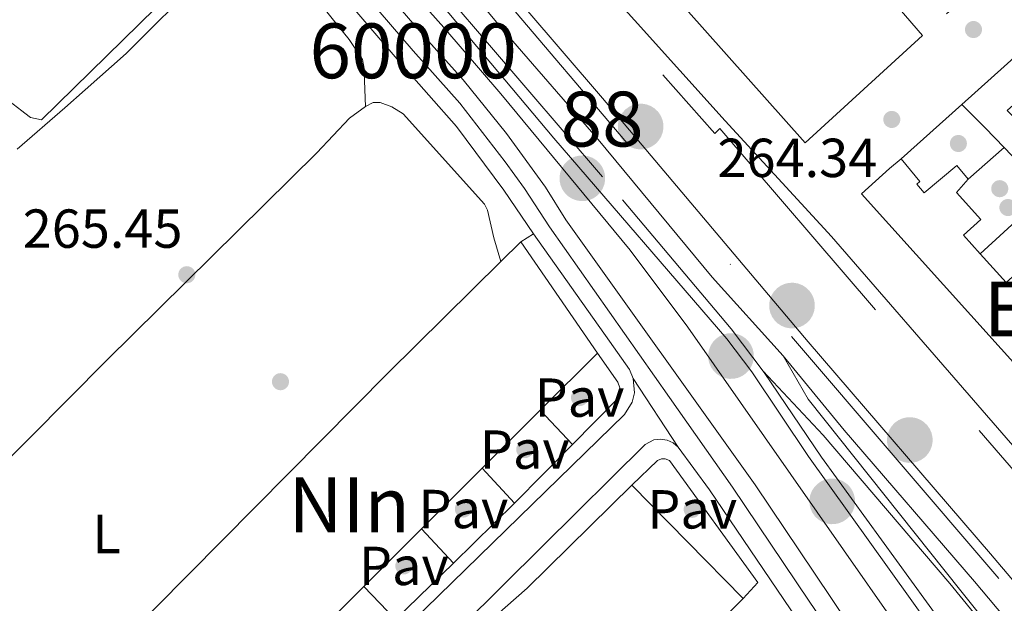
# Model space of a CAD drawing. Units: metres. Extents: x 622501 to 629488, y 4646217 to 4650966.
# Drawn here: x 622618 to 622798, y 4650697 to 4650803 of the extents above; entities that cross this region are included whole.
import ezdxf
from ezdxf.enums import TextEntityAlignment as Align

# ---------------------------------------------------------------- set-up
doc = ezdxf.new("R2010")
doc.units = ezdxf.units.M
doc.header["$MEASUREMENT"] = 0
for name, pattern in [('DGN Style 2', [72.65900000000002, 43.59540000000001, -29.0636]), ('DGN Style 4', [116.32705900000002, 58.12720000000001, -29.0636, 0.072659, -29.0636]), ('DGN Style 5', [50.8613, 21.7977, -29.0636])]:
    doc.linetypes.add(name, pattern=pattern)
for name, color, linetype, lineweight in [('Nivel 15', 7, 'Continuous', 0), ('Nivel 16', 7, 'Continuous', 0), ('Nivel 17', 7, 'Continuous', 0), ('Nivel 20', 7, 'Continuous', 0), ('Nivel 21', 7, 'Continuous', 0), ('Nivel 23', 7, 'Continuous', 0), ('Nivel 24', 7, 'Continuous', 0), ('Nivel 26', 7, 'Continuous', 0), ('Nivel 36', 7, 'Continuous', 0), ('Nivel 37', 7, 'Continuous', 0), ('Nivel 41', 7, 'Continuous', 0), ('Nivel 48', 7, 'Continuous', 0), ('Nivel 49', 7, 'Continuous', 0), ('Nivel 5', 7, 'Continuous', 0), ('Nivel 52', 7, 'Continuous', 0), ('Nivel 54', 7, 'Continuous', 0), ('Nivel 7', 7, 'Continuous', 0)]:
    doc.layers.add(name, color=color, linetype=linetype, lineweight=lineweight)
doc.styles.add('Style-arial', font='arial.shx', dxfattribs={"bigfont": 'arialbig.shx'})
doc.styles.add('Style-Arial Narrow', font='txt')

# ---------------------------------------------------------------- blocks, each defined once
blk = doc.blocks.new('5PERFI')
at = {"layer": 'Nivel 17', "linetype": 'Continuous', "lineweight": 0}
h = blk.add_hatch(color=7, dxfattribs=at)
edge = h.paths.add_edge_path()
edge.add_arc((0.02410426735877991, -0.01892352104187012), 15.5998547143458, 315.0000000018422, 675.0000000018422)
blk = doc.blocks.new('5CFERR')
at = {"layer": 'Nivel 24', "linetype": 'Continuous', "lineweight": 0}
h = blk.add_hatch(color=7, dxfattribs=at)
edge = h.paths.add_edge_path()
edge.add_arc((0.007070183753967285, -0.05075079202651978), 41.71897213537598, 254.577838873749, 614.577838873749)
blk = doc.blocks.new('5PATER')
at = {"layer": 'Nivel 7', "linetype": 'Continuous', "lineweight": 0}
h = blk.add_hatch(color=51, dxfattribs=at)
edge = h.paths.add_edge_path()
edge.add_ellipse((0.04379922151565552, -0.04354050755500793), major_axis=(-10.95721237369611, -11.10700355381332), ratio=0.9994222409660317, start_angle=0, end_angle=360)

msp = doc.modelspace()

# ---------------------------------------------------------------- linework, layer by layer
at = {"layer": 'Nivel 15', "color": 51, "linetype": 'Continuous', "lineweight": 13, "extrusion": (0.06988312506435525, 0.01084704539674533, 0.997496210738367), "elevation": 94237.96546161038, "flags": 128}
msp.add_lwpolyline([(4500295.178794468, -1325407.187065572), (4500281.820947945, -1325386.400848113), (4500245.641386531, -1325409.025302488)], dxfattribs=at)
at = {"layer": 'Nivel 15', "color": 51, "linetype": 'Continuous', "lineweight": 13, "extrusion": (0.02331749655051466, 0.02076037332285599, 0.9995125318144403), "elevation": 111343.1342619766, "flags": 128}
msp.add_lwpolyline([(3059412.473803947, -3556021.743082818), (3059412.473803947, -3556036.156843599)], dxfattribs=at)
at = {"layer": 'Nivel 15', "color": 51, "linetype": 'Continuous', "lineweight": 13, "extrusion": (0.4462212013492155, 0.4211951992341169, 0.7896082849163854), "elevation": 2237004.224546471, "flags": 128}
msp.add_lwpolyline([(2954569.370511487, -2878187.11264921), (2954574.342055568, -2878187.047461353), (2954580.38550782, -2878186.835600831)], dxfattribs=at)
at = {"layer": 'Nivel 15', "color": 51, "linetype": 'Continuous', "lineweight": 13, "extrusion": (0.005503930576892886, -0.005713737333318282, 0.9999685294817486), "elevation": -22876.40516715877, "flags": 128}
msp.add_lwpolyline([(622794.9355768226, 4650716.726345543), (622787.0652006678, 4650724.896478906)], dxfattribs=at)
at = {"layer": 'Nivel 15', "color": 51, "linetype": 'Continuous', "lineweight": 13, "extrusion": (-0.02382224069621998, 0.0270707280638863, 0.9993496267724838), "elevation": 111333.3257094871, "flags": 128}
msp.add_lwpolyline([(-3539953.354209792, -3077895.515768208), (-3539952.54884433, -3077963.458089972), (-3539959.416371584, -3077963.542115202), (-3539962.206323296, -3077963.458089972)], dxfattribs=at)
at = {"layer": 'Nivel 15', "color": 1, "linetype": 'Continuous', "lineweight": 13, "extrusion": (0.01809887164076885, 0.01789943503866672, 0.9996759680369574), "elevation": 94788.68736312471, "flags": 128}
msp.add_lwpolyline([(2868878.093465487, -3711861.086250369), (2868878.093465487, -3711855.979206216)], dxfattribs=at)
at = {"layer": 'Nivel 15', "color": 1, "linetype": 'Continuous', "lineweight": 13, "extrusion": (-0.01864916042996718, 0.02707265379525658, 0.9994594940425248), "elevation": 114567.7298470501, "flags": 128}
msp.add_lwpolyline([(-3151130.654797569, -3474829.165634681), (-3151130.654797569, -3474853.804940676)], dxfattribs=at)
at = {"layer": 'Nivel 15', "color": 1, "linetype": 'Continuous', "lineweight": 13, "extrusion": (-0.0129785627663836, -0.01295365189735023, 0.9998318657709612), "elevation": -68053.0709809319, "flags": 128}
msp.add_lwpolyline([(622674.8673615791, 4650250.819870882), (622664.4447348453, 4650240.418998227)], dxfattribs=at)
at = {"layer": 'Nivel 15', "color": 1, "linetype": 'Continuous', "lineweight": 13, "extrusion": (-0.01323019778036646, -0.01323019778036646, 0.9998249465448364), "elevation": -69495.91008350004, "flags": 128}
msp.add_lwpolyline([(622662.459088657, 4650219.346032504), (622651.8763100319, 4650208.765106432)], dxfattribs=at)
at = {"layer": 'Nivel 15', "color": 1, "linetype": 'Continuous', "lineweight": 13, "extrusion": (-0.01352320755852951, -0.01349886335050335, 0.9998174351078167), "elevation": -70927.85879982928, "flags": 128}
msp.add_lwpolyline([(622649.5144575499, 4650187.460807931), (622638.4014163315, 4650176.369797386)], dxfattribs=at)
at = {"layer": 'Nivel 15', "color": 1, "linetype": 'Continuous', "lineweight": 13, "extrusion": (-0.6337772497404403, 0.6507373276969692, 0.4181714098946159), "elevation": 2631837.909093608, "flags": 128}
msp.add_lwpolyline([(-3690962.822464757, -1211277.932909849), (-3690936.057538286, -1211277.679708541), (-3690923.327433608, -1211279.154881378)], dxfattribs=at)
at = {"layer": 'Nivel 15', "color": 1, "linetype": 'Continuous', "lineweight": 13, "extrusion": (-0.001932979041056147, 0.00196817600194152, 0.9999961949303869), "elevation": 8222.796523861414, "flags": 128}
msp.add_lwpolyline([(622729.4344858751, 4650710.913866375), (622749.7546025515, 4650690.223826304)], dxfattribs=at)
at = {"layer": 'Nivel 15', "color": 1, "linetype": 'Continuous', "lineweight": 13, "extrusion": (-0.0133056090142464, -0.01328036117930475, 0.999823280773011), "elevation": -69776.170148407, "flags": 128}
msp.add_lwpolyline([(622640.1605795734, 4650193.557993803), (622629.6177868769, 4650183.037065983)], dxfattribs=at)
at = {"layer": 'Nivel 15', "color": 1, "linetype": 'Continuous', "lineweight": 13, "extrusion": (-0.01290415660973571, -0.01289183172281142, 0.999833627868668), "elevation": -67719.25670921331, "flags": 128}
msp.add_lwpolyline([(622632.7858682685, 4650213.021928664), (622622.3132557571, 4650202.561059333)], dxfattribs=at)
at = {"layer": 'Nivel 15', "color": 1, "linetype": 'Continuous', "lineweight": 13, "extrusion": (0.1264777452723538, 0.1241546846449024, 0.9841691898406222), "elevation": 656438.7797681353, "flags": 128}
msp.add_lwpolyline([(2882627.147249367, -3643673.048942685), (2882627.140535416, -3643669.212153025), (2882606.541630108, -3643669.212153025)], dxfattribs=at)
at = {"layer": 'Nivel 15', "color": 51, "linetype": 'Continuous', "lineweight": 13}
for points in [[(622783.1000000015, 4650800.129999999, 269.17), (622761.7100000009, 4650780.550000001, 278.7), (622733, 4650812.809999999, 278.7), (622733.870000001, 4650813.580000002, 270.58), (622728.6900000013, 4650819.399999999, 268.6)], [(622779.2100000009, 4650777.629999999, 269.56), (622782.629999999, 4650773.5, 269.12), (622782.0599999987, 4650773.030000001, 269.12), (622783.3900000006, 4650771.43, 269.12), (622789.379999999, 4650776.399999999, 269.12), (622791.4299999997, 4650773.93, 269.12)], [(622791.4299999997, 4650773.93, 269.12), (622789.3099999987, 4650771.52, 270.66), (622793.7300000004, 4650766.580000002, 270.87), (622790.5599999987, 4650763.73, 271.22), (622793.629999999, 4650760.32, 270.62)], [(622793.629999999, 4650760.32, 270.62), (622798.370000001, 4650755.059999999, 269.7), (622802.3299999982, 4650758.620000001, 269.6), (622805.3500000015, 4650755.260000002, 269.76)]]:
    msp.add_polyline3d(points, dxfattribs=at)
at = {"layer": 'Nivel 15', "color": 1, "linetype": 'Continuous', "lineweight": 13}
msp.add_polyline3d([(622630.4899999984, 4650683.170000002, 271.66), (622643.1099999994, 4650695.699999999, 271.74), (622685.620000001, 4650738.59, 273.25), (622706.1799999997, 4650758.879999999, 272.54)], dxfattribs=at)
at = {"layer": 'Nivel 16', "color": 1, "linetype": 'Continuous', "lineweight": 13, "flags": 128}
for points, elevation in [([(622779.2100000009, 4650777.629999999), (622790.2600000016, 4650787.550000001)], 268.58), ([(622791.4299999997, 4650773.93), (622797.9800000004, 4650779.690000001)], 267.1), ([(622805.8500000015, 4650771.52), (622793.629999999, 4650760.32)], 267.1), ([(622719.2600000016, 4650725.530000001), (622713.3599999994, 4650731.789999999)], 269.2), ([(622691.6700000018, 4650710.120000001), (622697.5, 4650703.899999999)], 267.9), ([(622681.129999999, 4650699.600000001), (622686.9299999997, 4650693.580000002)], 267.9)]:
    msp.add_lwpolyline(points, dxfattribs=dict(at, elevation=elevation))
at = {"layer": 'Nivel 16', "color": 1, "linetype": 'Continuous', "lineweight": 13, "extrusion": (0.01163598433052108, 0.01180079997259645, 0.9998626630636164), "elevation": 62396.82636583007, "flags": 128}
msp.add_lwpolyline([(622673.969819501, 4650313.007497396), (622663.3776273504, 4650302.266749498)], dxfattribs=at)
at = {"layer": 'Nivel 16', "color": 1, "linetype": 'Continuous', "lineweight": 13, "extrusion": (0.002327788752223617, -0.002537250218892295, 0.9999940718628546), "elevation": -10081.61447495252, "flags": 128}
msp.add_lwpolyline([(622706.3569842502, 4650704.180222102), (622700.4669303745, 4650710.600242767)], dxfattribs=at)
at = {"layer": 'Nivel 16', "color": 1, "linetype": 'Continuous', "lineweight": 13}
msp.add_polyline3d([(622723.7800000012, 4650742.190000001, 268.47), (622727.5199999996, 4650736.879999999, 268.44), (622727.870000001, 4650735.859999999, 268.44), (622727.8299999982, 4650734.850000001, 268.44), (622727.3099999987, 4650733.710000001, 268.44), (622719.2600000016, 4650725.530000001, 268.63)], dxfattribs=at)
at = {"layer": 'Nivel 20', "color": 7, "linetype": 'DGN Style 2', "lineweight": 0, "extrusion": (0.00195198756155057, 0.001759178994246391, 0.999996547510953), "elevation": 9663.203841688832, "flags": 128}
msp.add_lwpolyline([(622818.1445657015, 4650823.447176974), (622781.3943819553, 4650790.327125724)], dxfattribs=at)
at = {"layer": 'Nivel 20', "color": 7, "linetype": 'DGN Style 2', "lineweight": 0}
for points in [[(622687.4800000004, 4650847.289999999, 266.17), (622745.1799999997, 4650782.27, 266.61), (622746.1000000015, 4650783.140000001, 266.61), (622804.7399999984, 4650714.949999999, 266.52), (622839.1499999985, 4650675.890000001, 266.65), (622869.7800000012, 4650639.91, 266.45), (622900.9699999988, 4650604.170000002, 265.77), (622950.8599999994, 4650548.789999999, 265.83)], [(622730.0700000003, 4650718.09, 267.74), (622734.75, 4650722.609999999, 267.66), (622735.4499999993, 4650722.920000002, 267.66), (622736.1400000006, 4650722.920000002, 267.66), (622736.9400000013, 4650722.609999999, 267.66), (622753.0399999991, 4650700.34, 267.17), (622750.3900000006, 4650697.399999999, 267.17)]]:
    msp.add_polyline3d(points, dxfattribs=at)
at = {"layer": 'Nivel 21', "color": 7, "linetype": 'Continuous', "lineweight": 13, "elevation": 266.09, "flags": 128}
msp.add_lwpolyline([(622712.1000000015, 4650763.969999999), (622709.8099999987, 4650762.469999999)], dxfattribs=at)
at = {"layer": 'Nivel 21', "color": 7, "linetype": 'Continuous', "lineweight": 13, "extrusion": (-0.01726029829199528, -0.006988832437249621, 0.9998266041289537), "elevation": -42985.56351370514, "flags": 128}
msp.add_lwpolyline([(-4077082.303878749, 2322267.870795205), (-4077058.945892112, 2322273.388516907), (-4077052.754145129, 2322274.851958647), (-4077050.995594588, 2322274.851958647)], dxfattribs=at)
at = {"layer": 'Nivel 21', "color": 7, "linetype": 'Continuous', "lineweight": 13, "extrusion": (0.003121874935846372, 0.002279975405655731, 0.9999925277766002), "elevation": 12813.87143502977, "flags": 128}
msp.add_lwpolyline([(622726.4542721696, 4650720.442595705), (622726.6542711966, 4650717.822601087), (622726.2342420258, 4650716.122585699), (622724.8641862608, 4650713.882555671), (622705.653967686, 4650695.162513066), (622651.8433557786, 4650642.722393982), (622650.7033613324, 4650641.992403995), (622649.4133676216, 4650641.622414138), (622648.0733429305, 4650641.642400824), (622646.7933179513, 4650642.052386072), (622645.6832921393, 4650642.802369226), (622624.8733935468, 4650664.202461723)], dxfattribs=at)
at = {"layer": 'Nivel 21', "color": 7, "linetype": 'Continuous', "lineweight": 13, "extrusion": (0.002294932759733144, 0.002237405349462304, 0.9999948636372743), "elevation": 12100.9573084521, "flags": 128}
msp.add_lwpolyline([(622706.4189177863, 4650699.355928205), (622695.2488324568, 4650688.46590095)], dxfattribs=at)
at = {"layer": 'Nivel 21', "color": 7, "linetype": 'Continuous', "lineweight": 13, "extrusion": (0.002906120219629615, 0.002837385115097221, 0.9999917518214726), "elevation": 15271.86961873264, "flags": 128}
msp.add_lwpolyline([(622694.0962730534, 4650679.288600262), (622683.5261433236, 4650668.968558721)], dxfattribs=at)
at = {"layer": 'Nivel 21', "color": 7, "linetype": 'Continuous', "lineweight": 13}
for points in [[(622989, 4650509.739999998, 265.14), (622975.4800000004, 4650525.280000001, 265.43), (622970.4499999993, 4650531.059999999, 265.53), (622952.7600000016, 4650550.109999999, 265.7), (622926.7600000016, 4650579.469999999, 265.34), (622896.370000001, 4650613.350000001, 265.27), (622848.9699999988, 4650668.800000001, 265.92), (622819.8900000006, 4650701.93, 266.18), (622766.4899999984, 4650763.469999999, 265.86), (622747.0899999999, 4650784.59, 265.72), (622722.3000000007, 4650812.199999999, 265.65), (622691.0399999991, 4650847.350000001, 265.32)], [(622712.1000000015, 4650763.969999999, 266.09), (622706.6799999997, 4650771.93, 266.17), (622698.0899999999, 4650783.559999999, 266.51), (622687.9600000009, 4650794.989999998, 266.77), (622643.75, 4650846.52, 266.31)], [(622651.9100000001, 4650846.66, 266.43), (622692.3900000006, 4650799.68, 266.9), (622699.2699999996, 4650792.030000001, 266.69), (622707.2199999988, 4650782.260000002, 266.4), (622714.3299999982, 4650772.440000001, 266.14), (622718.0199999996, 4650766.48, 266.12), (622752.5799999982, 4650718.149999999, 266.04), (622763.370000001, 4650702.030000001, 266.01), (622798.5899999999, 4650649.550000001, 264.43)], [(622789.0199999996, 4650651.859999999, 265.96), (622789.4100000001, 4650649.920000002, 265.98), (622789.0300000012, 4650647.98, 265.99), (622787.9299999997, 4650646.330000002, 265.98), (622759.0199999996, 4650617.84, 265.78), (622756.879999999, 4650616.84, 265.79), (622755.3000000007, 4650616.690000001, 265.8), (622753.7399999984, 4650616.98, 265.82), (622751.6900000013, 4650618.170000002, 265.84), (622735.4100000001, 4650634.280000001, 265.96), (622709.0599999987, 4650661.09, 266.43), (622692.4200000018, 4650678.330000002, 266.74), (622691.3999999985, 4650679.440000001, 266.71), (622690.6400000006, 4650681.550000001, 266.65), (622690.9200000018, 4650683.77, 266.6), (622691.6600000001, 4650685.080000002, 266.57), (622713.8000000007, 4650707.02, 266.41), (622732.4800000004, 4650725.530000001, 266.27), (622734.1000000015, 4650726.350000001, 266.26), (622735.3099999987, 4650726.489999998, 266.25), (622736.5100000016, 4650726.309999999, 266.24), (622737.6099999994, 4650725.800000001, 266.23), (622738.5399999991, 4650725.010000002, 266.22)], [(622789.0199999996, 4650651.859999999, 265.96), (622788.3500000015, 4650653.010000002, 265.93), (622761.4899999984, 4650691.800000001, 266.06), (622744.25, 4650717.260000002, 266.14), (622738.5399999991, 4650725.010000002, 266.22)]]:
    msp.add_polyline3d(points, dxfattribs=at)
at = {"layer": 'Nivel 23', "color": 7, "linetype": 'DGN Style 4', "lineweight": 0}
for points in [[(622647.870000001, 4650846.59, 266.37), (622667.4800000004, 4650823.789999999, 266.58), (622690.1700000018, 4650797.330000002, 266.83), (622698.6799999997, 4650787.789999999, 266.6), (622706.9499999993, 4650777.100000001, 266.29), (622710.5, 4650772.190000001, 266.16), (622715.0599999987, 4650765.23, 266.1), (622736.9100000001, 4650734.09, 266.13), (622748.4200000018, 4650717.710000001, 266.09), (622762.4299999997, 4650696.91, 266.04), (622775.8599999994, 4650677.52, 265.73), (622795.0899999999, 4650648.809999999, 265.12), (622814.3999999985, 4650619.98, 265.17), (622841.620000001, 4650580.969999999, 265.2), (622846.0199999996, 4650575.23, 265.11), (622919.0899999999, 4650489.210000001, 265.36)], [(622757.7100000009, 4650741.670000002, 264.08), (622762.2699999996, 4650733.809999999, 264.11), (622790.1099999994, 4650698.830000002, 264.1), (622793.9899999984, 4650693.940000001, 264.09), (622827.2899999991, 4650654.32, 264.01), (622845.7300000004, 4650633.609999999, 264.03), (622857.5300000012, 4650619.59, 264.02), (622938.9800000004, 4650524.07, 264.17), (622991.8399999999, 4650461.75, 264.47), (622999.1700000018, 4650453.34, 264.5), (623003.5199999996, 4650448.68, 264.49), (623008.5500000007, 4650443.609999999, 264.48), (623037.4699999988, 4650411.539999999, 264.43), (623043.9499999993, 4650405.649999999, 264.44), (623077.4699999988, 4650368.989999998, 264.46), (623080.9100000001, 4650365.350000001, 264.44), (623097.7199999988, 4650346.420000002, 264.4), (623117.1099999994, 4650323.050000001, 264.4), (623133.5700000003, 4650304.219999999, 264.41), (623166.5500000007, 4650265.170000002, 264.27), (623181.3900000006, 4650248.07, 264.19), (623222.1400000006, 4650200.050000001, 264.02), (623238.4699999988, 4650181.129999999, 263.93)]]:
    msp.add_polyline3d(points, dxfattribs=at)
at = {"layer": 'Nivel 24', "color": 7, "linetype": 'DGN Style 4', "lineweight": 0}
for points in [[(622667.5500000007, 4650846.940000001, 263.66), (622683.1099999994, 4650828.420000002, 263.88), (622695.870000001, 4650814.07, 264.05), (622706.3099999987, 4650801.43, 264.08), (622723.8999999985, 4650781.140000001, 264.16), (622744.7399999984, 4650756.030000001, 264.21), (622757.7100000009, 4650741.670000002, 264.21), (622768.8099999987, 4650728.149999999, 264.23), (622792.5899999999, 4650700.550000001, 264.13), (622811.5700000003, 4650677.98, 264.1), (622841.4400000013, 4650643.399999999, 264.08), (622854.2199999988, 4650628.16, 264.03), (622867.5300000012, 4650613.23, 264), (622914.1799999997, 4650557.699999999, 264.05), (622927.4699999988, 4650542.75, 264.02), (622952.4299999997, 4650513.780000001, 264.02), (622966.6900000013, 4650496.390000001, 264.34), (622988.3299999982, 4650471.309999999, 264.43), (623011.9600000009, 4650443.199999999, 264.48), (623066.870000001, 4650379.649999999, 264.43), (623073.3999999985, 4650370.760000002, 264.69)], [(622672.2399999984, 4650847.02, 263.64), (622691.5, 4650824.84, 263.89), (622759.2300000004, 4650745.239999998, 264.38), (622812.0500000007, 4650683.489999998, 264.12), (622828.5599999987, 4650664.629999999, 264.11), (622915.879999999, 4650561.830000002, 264.08), (623009.6900000013, 4650452.170000002, 264.49), (623020.3399999999, 4650439.109999999, 264.53), (623036.0199999996, 4650421.330000002, 264.55), (623092.5899999999, 4650354.75, 264.4), (623115.620000001, 4650328.370000001, 264.4), (623142.3599999994, 4650296.460000001, 264.39), (623269.6099999994, 4650148.050000001, 263.8), (623285.2600000016, 4650128.969999999, 263.63), (623347.5799999982, 4650056.620000001, 262.96), (623373.379999999, 4650025.989999998, 262.71), (623388.8500000015, 4650008.379999999, 262.62), (623443.879999999, 4649943.559999999, 262.26), (623533.0799999982, 4649839.739999998, 261.69), (623566.3999999985, 4649800.09, 261.37), (623597.3500000015, 4649764.23, 261.23), (623621.4299999997, 4649735.699999999, 260.91), (623709.5500000007, 4649632.93, 260.44)], [(622662.1700000018, 4650846.84, 263.91), (622663.7699999996, 4650844.890000001, 263.96), (622686.870000001, 4650818.489999998, 264.11), (622728.3399999999, 4650770.129999999, 264.23), (622748.1700000018, 4650746.609999999, 264.13), (622754.2399999984, 4650738.66, 264.1), (622764.6700000018, 4650723.18, 264.07), (622786.5500000007, 4650693.07, 263.96), (622800.7100000009, 4650674.940000001, 263.95), (622813.4600000009, 4650659.510000002, 263.96), (622826.6600000001, 4650644.489999998, 264), (622863.4600000009, 4650601.080000002, 264.09), (622934.8900000006, 4650517.91, 264.28)], [(623021.1600000001, 4650422.16, 264.61), (623000.6999999993, 4650446.780000001, 264.53), (622977.7199999988, 4650473.77, 264.44), (622962.4600000009, 4650490.91, 264.4), (622946.629999999, 4650510.27, 264.37), (622921.9299999997, 4650539.09, 264.18), (622910.0300000012, 4650553.649999999, 264.12), (622893.3999999985, 4650572.32, 263.99), (622882.9800000004, 4650584.59, 264), (622828.8099999987, 4650652.219999999, 263.93), (622801.370000001, 4650684.030000001, 263.98), (622788.0899999999, 4650700.140000001, 264.04), (622764.9699999988, 4650727.25, 264.2), (622754.0399999991, 4650738.920000002, 264.1)]]:
    msp.add_polyline3d(points, dxfattribs=at)
at = {"layer": 'Nivel 24', "color": 7, "linetype": 'Continuous', "lineweight": 0}
for points in [[(622674.6499999985, 4650847.059999999, 263.49), (622724.6900000013, 4650788.68, 263.98), (622762.2300000004, 4650744.27, 264.1), (622795.5199999996, 4650705.580000002, 264.08), (622835.3099999987, 4650658.629999999, 263.98), (622849.5700000003, 4650642.739999998, 263.95), (622931.1900000013, 4650545.960000001, 264.04), (623005.620000001, 4650458.34, 264.42), (623052.0599999987, 4650405.120000001, 264.41), (623088.5199999996, 4650361.98, 264.37), (623100.129999999, 4650348.890000001, 264.33), (623115.1099999994, 4650331.109999999, 264.31), (623135.379999999, 4650307.760000002, 264.39), (623177.25, 4650258.199999999, 264.11), (623227.4600000009, 4650199.84, 263.92), (623241.75, 4650182.449999999, 263.85)], [(622660.5300000012, 4650846.809999999, 263.61), (622664.3999999985, 4650842.449999999, 263.66), (622676.9100000001, 4650826.850000001, 263.78), (622690.2699999996, 4650811.870000001, 263.86), (622715.8200000003, 4650781.390000001, 264.05), (622747.370000001, 4650744.780000001, 264.06), (622751.9600000009, 4650738.77, 264.05), (622762.3200000003, 4650723.350000001, 264.12), (622784.6999999993, 4650692.09, 264.12), (622792.4699999988, 4650682.289999999, 264.1), (622819.2699999996, 4650650.010000002, 264.04), (622841.8999999985, 4650624.489999998, 264.11), (622865.5, 4650596.440000001, 264.01), (622946.7800000012, 4650502.190000001, 264.26)]]:
    msp.add_polyline3d(points, dxfattribs=at)
at = {"layer": 'Nivel 36', "color": 92, "linetype": 'Continuous', "lineweight": 0}
for points in [[(622639.6099999994, 4650845.149999999, 266.29), (622641.5700000003, 4650844.02, 266.34), (622645.2399999984, 4650840.649999999, 266.35), (622652.7899999991, 4650831.350000001, 266.37), (622656.5, 4650825.469999999, 266.37), (622657.1900000013, 4650823.190000001, 266.37), (622656.9699999988, 4650820.370000001, 266.37), (622655.0599999987, 4650816.84, 266.34), (622622.3500000015, 4650784.760000002, 266.58), (622620.3399999999, 4650785.190000001, 266.58), (622612.379999999, 4650791.239999998, 266.56), (622603.379999999, 4650799.330000002, 266.62), (622600.4299999997, 4650802.93, 266.47), (622598.1700000018, 4650806.330000002, 266.22)], [(622617.8999999985, 4650779.370000001, 265.46), (622626.5799999982, 4650786.91, 265.34), (622630.3299999982, 4650790.210000001, 265.39), (622637.8000000007, 4650796.859999999, 265.76), (622651.7199999988, 4650810.760000002, 265.38), (622655.4400000013, 4650814.25, 265.24), (622658.0100000016, 4650816.300000001, 265.21), (622660.5899999999, 4650816.710000001, 265.21), (622663.1700000018, 4650816.050000001, 265.21), (622666.5599999987, 4650813.899999999, 265.21), (622669.870000001, 4650810.109999999, 265.21), (622672.9899999984, 4650806.239999998, 265.21), (622675.3500000015, 4650803.260000002, 265.21), (622678.4699999988, 4650799.43, 265.21), (622680.9400000013, 4650795.75, 265.21), (622681.2600000016, 4650793.830000002, 265.21), (622681.2800000012, 4650791.84, 265.21), (622681.4400000013, 4650787.199999999, 265.21)], [(622681.4400000013, 4650787.199999999, 265.96), (622682.8299999982, 4650787.890000001, 265.96), (622684.1499999985, 4650787.920000002, 265.96), (622686.2399999984, 4650787.129999999, 265.96), (622688.3500000015, 4650785.830000002, 265.96), (622703.1499999985, 4650769.350000001, 265.46), (622703.7199999988, 4650768.239999998, 265.46), (622704.8900000006, 4650763.210000001, 265.46), (622706.1799999997, 4650758.879999999, 265.59)], [(622559.5199999996, 4650666.41, 266.14), (622599.0199999996, 4650705.43, 266.47), (622634.2699999996, 4650740.890000001, 266.09), (622672.5700000003, 4650778.73, 266.08), (622678.5700000003, 4650785.039999999, 265.96), (622681.4400000013, 4650787.199999999, 265.96)]]:
    msp.add_polyline3d(points, dxfattribs=at)
at = {"layer": 'Nivel 49', "color": 7, "linetype": 'DGN Style 5', "lineweight": 0, "elevation": 266.22, "flags": 128}
msp.add_lwpolyline([(622730.3200000003, 4650737.57), (622738.5399999991, 4650725.010000002)], dxfattribs=at)
at = {"layer": 'Nivel 5', "color": 30, "linetype": 'Continuous', "lineweight": 0, "elevation": 265, "flags": 128}
msp.add_lwpolyline([(622655.4899999984, 4650846.73), (622695.7600000016, 4650801.580000002), (622706.1700000018, 4650789.48), (622729.75, 4650760.969999999), (622740.2699999996, 4650746.899999999), (622806.2699999996, 4650652.57)], dxfattribs=at)
at = {"layer": 'Nivel 52', "color": 1, "linetype": 'Continuous', "lineweight": 13}
for points in [[(622783.1000000015, 4650800.129999999, 269.17), (622755.25, 4650832.420000002, 270.77), (622773.6900000013, 4650848.800000001, 269.3), (622761.75, 4650848.59, 269.47), (622750.6099999994, 4650838.670000002, 269.43), (622751.4400000013, 4650837.739999998, 269.56), (622741.1900000013, 4650828.620000001, 269.75), (622742.1099999994, 4650827.580000002, 270.26), (622738.3399999999, 4650824.219999999, 268.98), (622736.4699999988, 4650826.32, 268.47), (622728.6900000013, 4650819.399999999, 268.6), (622733.870000001, 4650813.580000002, 270.58), (622733, 4650812.809999999, 278.7), (622761.7100000009, 4650780.550000001, 278.7)], [(622822, 4650782.550000001, 267.9), (622816.0700000003, 4650776.449999999, 268.03), (622808.129999999, 4650784.16, 268.13), (622804.620000001, 4650780.550000001, 269.27), (622798.5399999991, 4650786.460000001, 269.2), (622802.5799999982, 4650790.050000001, 268.39), (622800.2300000004, 4650792.699999999, 268.39), (622802.870000001, 4650795.050000001, 268.55), (622801.0199999996, 4650797.129999999, 268.82), (622790.2600000016, 4650787.550000001, 269.27), (622794.5300000012, 4650783.27, 269.14), (622797.9800000004, 4650779.690000001, 269.1), (622805.8500000015, 4650771.52, 269.01), (622813.7699999996, 4650763.300000001, 268.91), (622817.6099999994, 4650766.710000001, 268.91), (622812.4400000013, 4650771.739999998, 268.36), (622816.120000001, 4650775.52, 268.23), (622817.4100000001, 4650774.27, 267.94), (622823.7699999996, 4650780.82, 267.94)], [(622691.6700000018, 4650710.120000001, 272.28), (622702.7800000012, 4650721.210000001, 272.58), (622713.3599999994, 4650731.789999999, 272.86), (622723.7800000012, 4650742.190000001, 273.13), (622723.7800000012, 4650742.190000001, 273.22), (622709.8099999987, 4650762.469999999, 272.41), (622706.1799999997, 4650758.879999999, 272.54), (622685.620000001, 4650738.59, 273.25), (622643.1099999994, 4650695.699999999, 271.74), (622630.4899999984, 4650683.170000002, 271.66), (622648.7100000009, 4650664.84, 270.77), (622653, 4650669.109999999, 270.77), (622646.3099999987, 4650675.84, 269.89), (622650.4800000004, 4650679.989999998, 272.08), (622652.5899999999, 4650677.870000001, 269.89), (622656.7300000004, 4650681.989999998, 269.81), (622660.1799999997, 4650678.670000002, 271.45), (622670.6600000001, 4650689.140000001, 271.73), (622681.129999999, 4650699.600000001, 272)], [(622762.129999999, 4650680.050000001, 273.85), (622747.6999999993, 4650694.75, 273.85), (622750.3900000006, 4650697.399999999, 273.17), (622730.0700000003, 4650718.09, 273.09), (622710.9699999988, 4650699.34, 273.32), (622701.4200000018, 4650690.899999999, 271.98), (622711.5300000012, 4650680.800000001, 271.19), (622718.8099999987, 4650673.52, 270.63), (622716.9299999997, 4650672.010000002, 269.89), (622709.6099999994, 4650664.809999999, 269.99), (622713.7199999988, 4650660.620000001, 270.07), (622718.3099999987, 4650665.120000001, 273.87), (622732.3500000015, 4650650.82, 274.06), (622742.0700000003, 4650660.370000001, 273.99)]]:
    msp.add_polyline3d(points, close=True, dxfattribs=at)
msp.add_polyline3d([(622798.370000001, 4650755.059999999, 269.7), (622793.629999999, 4650760.32, 270.62), (622790.5599999987, 4650763.73, 271.22), (622793.7300000004, 4650766.580000002, 270.87), (622789.3099999987, 4650771.52, 270.66), (622791.4299999997, 4650773.93, 269.12), (622789.379999999, 4650776.399999999, 269.12), (622783.3900000006, 4650771.43, 269.12), (622782.0599999987, 4650773.030000001, 269.12), (622782.629999999, 4650773.5, 269.12), (622779.2100000009, 4650777.629999999, 269.56), (622777.0599999987, 4650775.850000001, 269.56), (622771.9600000009, 4650771.25, 269.56), (622817.4200000018, 4650720.809999999, 272.01)], dxfattribs=at)
at = {"layer": 'Nivel 54', "color": 8, "linetype": 'Continuous', "lineweight": 0}
msp.add_polyline3d([(623005.620000001, 4650458.34, 264.42), (622931.1900000013, 4650545.960000001, 264.04), (622849.5700000003, 4650642.739999998, 263.95), (622835.3099999987, 4650658.629999999, 263.98), (622795.5199999996, 4650705.580000002, 264.08), (622762.2300000004, 4650744.27, 264.1), (622724.6900000013, 4650788.68, 263.98), (622674.6499999985, 4650847.059999999, 263.49), (622660.5300000012, 4650846.809999999, 263.61), (622664.3999999985, 4650842.449999999, 263.66), (622676.9100000001, 4650826.850000001, 263.78), (622690.2699999996, 4650811.870000001, 263.86), (622715.8200000003, 4650781.390000001, 264.05), (622747.370000001, 4650744.780000001, 264.06), (622751.9600000009, 4650738.77, 264.05), (622762.3200000003, 4650723.350000001, 264.12), (622784.6999999993, 4650692.09, 264.12), (622792.4699999988, 4650682.289999999, 264.1), (622819.2699999996, 4650650.010000002, 264.04), (622841.8999999985, 4650624.489999998, 264.11), (622865.5, 4650596.440000001, 264.01), (622946.7800000012, 4650502.190000001, 264.26)], dxfattribs=at)
at = {"layer": 'Nivel 54', "color": 9, "linetype": 'Continuous', "lineweight": 0}
msp.add_polyline3d([(622798.5899999999, 4650649.550000001, 264.43), (622763.370000001, 4650702.030000001, 266.01), (622752.5799999982, 4650718.149999999, 266.04), (622718.0199999996, 4650766.48, 266.12), (622714.3299999982, 4650772.440000001, 266.14), (622707.2199999988, 4650782.260000002, 266.4), (622699.2699999996, 4650792.030000001, 266.69), (622692.3900000006, 4650799.68, 266.9), (622651.9100000001, 4650846.66, 266.43), (622643.75, 4650846.52, 266.31), (622687.9600000009, 4650794.989999998, 266.77), (622698.0899999999, 4650783.559999999, 266.51), (622706.6799999997, 4650771.93, 266.17), (622712.1000000015, 4650763.969999999, 266.09), (622725.9800000004, 4650744.390000001, 266.19), (622729.6600000001, 4650739.199999999, 266.22), (622730.3200000003, 4650737.57, 266.22), (622738.5399999991, 4650725.010000002, 266.22), (622744.25, 4650717.260000002, 266.14), (622761.4899999984, 4650691.800000001, 266.06), (622788.3500000015, 4650653.010000002, 265.93), (622789.0199999996, 4650651.859999999, 265.96), (622796.9899999984, 4650639.559999999, 265.82), (622814.8099999987, 4650614.489999998, 265.88)], dxfattribs=at)

# ---------------------------------------------------------------- block references
at = {"layer": 'Nivel 17', "color": 7, "linetype": 'Continuous', "lineweight": 0, "xscale": 0.1000009313241567, "yscale": 0.1000009313241567, "zscale": 0.1000009313241567}
for p in [(622792.4100000001, 4650801.219999999, 265.16), (622789.6499999985, 4650780.43, 264.85), (622797.1999999993, 4650772.190000001, 264.85), (622798.6900000013, 4650768.75, 265.21), (622665.9400000013, 4650736.98, 265.67), (622720.5100000016, 4650734.07, 266.1), (622710.5199999996, 4650724.59, 266.1), (622699.3200000003, 4650713.75, 266.1), (622741.0799999982, 4650713.690000001, 265.35), (622688.4499999993, 4650703.370000001, 266.1)]:
    msp.add_blockref('5PERFI', p, dxfattribs=at)
at = {"layer": 'Nivel 24', "color": 7, "linetype": 'Continuous', "lineweight": 0, "xscale": 0.1000009313241567, "yscale": 0.1000009313241567, "zscale": 0.1000009313241567}
for p in [(622731.6700000018, 4650783.530000001, 264.23), (622721.0300000012, 4650774.09, 264.33), (622759.2899999991, 4650750.870000001, 264.31), (622748.1600000001, 4650741.66, 264.33), (622780.7899999991, 4650726.34, 264.35), (622766.629999999, 4650715.149999999, 264.39)]:
    msp.add_blockref('5CFERR', p, dxfattribs=at)
at = {"layer": 'Nivel 7', "color": 51, "linetype": 'Continuous', "lineweight": 0, "xscale": 0.1000009313241567, "yscale": 0.1000009313241567, "zscale": 0.1000009313241567}
for p in [(622777.5, 4650784.82, 264.34), (622648.8500000015, 4650756.5, 265.45)]:
    msp.add_blockref('5PATER', p, dxfattribs=at)

# ---------------------------------------------------------------- texts
at = {"layer": 'Nivel 26', "color": 7, "linetype": 'Continuous', "lineweight": 0, "style": 'Style-arial'}
for p in [(622720.512397036, 4650734.069979999, 266.12), (622710.5223970339, 4650724.589979999, 266.12), (622699.3223970346, 4650713.749979999, 266.14), (622741.0823970325, 4650713.68998, 265.5), (622688.4523970336, 4650703.36998, 266.14)]:
    msp.add_text('Pav', height=6.99996, dxfattribs=at).set_placement(p, align=Align.MIDDLE_CENTER)
at = {"layer": 'Nivel 37', "color": 92, "linetype": 'Continuous', "lineweight": 0, "style": 'Style-Arial Narrow'}
msp.add_text('L', height=6.99996, dxfattribs=at).set_placement((622634.2131471038, 4650709.18998, 266.25), align=Align.MIDDLE_CENTER)
at = {"layer": 'Nivel 41', "color": 7, "linetype": 'Continuous', "lineweight": 0, "style": 'Style-arial'}
for s, p in [('264.34', (622745.6900000013, 4650774.309999999, 264.34)), ('265.45', (622618.9100000001, 4650761.399999999, 265.45))]:
    msp.add_text(s, height=6.99996, dxfattribs=at).set_placement(p)
at = {"layer": 'Nivel 48', "color": 7, "linetype": 'Continuous', "lineweight": 0, "style": 'Style-Arial Narrow'}
for s, p in [('60000', (622690.1696656831, 4650797.329980001, 265.46)), ('88', (622724.6371003166, 4650784.88998, 263.99))]:
    msp.add_text(s, height=9.99996, dxfattribs=at).set_placement(p, align=Align.MIDDLE_CENTER)
at = {"layer": 'Nivel 48', "color": 1, "linetype": 'Continuous', "lineweight": 0, "style": 'Style-Arial Narrow'}
for s, p in [('E', (622798.3199762739, 4650750.239980001, 265.86)), ('NIn', (622678.4885853305, 4650714.499979999, 265.98))]:
    msp.add_text(s, height=9.99996, dxfattribs=at).set_placement(p, align=Align.MIDDLE_CENTER)

doc.saveas('drawing.dxf')
